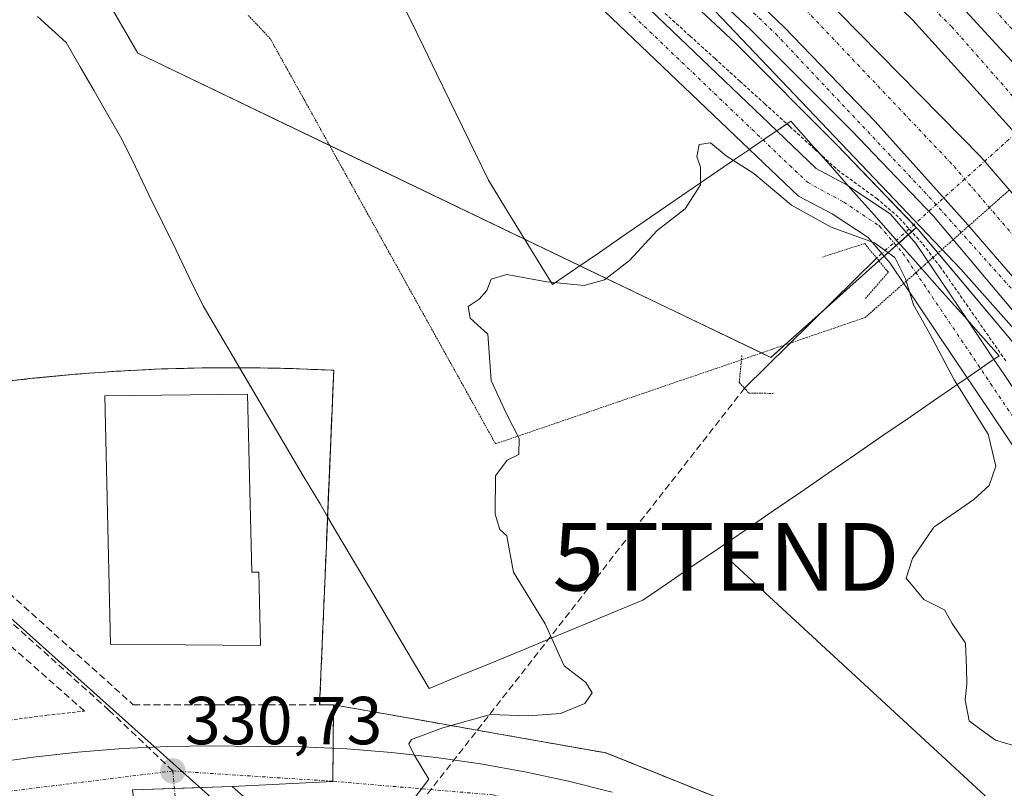
# Model space of a CAD drawing. Units: metres. Extents: x 612002 to 615496, y 4657612 to 4659980.
# Drawn here: x 612678 to 612824, y 4658684 to 4658797 of the extents above; entities that cross this region are included whole.
import ezdxf
from ezdxf.enums import TextEntityAlignment as Align

# ---------------------------------------------------------------- set-up
doc = ezdxf.new("R2010")
doc.units = ezdxf.units.M
doc.header["$MEASUREMENT"] = 0
for name, pattern in [('TRAZO_Y_PUNTO', [1, 0.5, -0.25, 0, -0.25]), ('TRAZOS', [0.75, 0.5, -0.25]), ('TRAZOS2', [0.375, 0.25, -0.125]), ('TRAZOSX2', [1.5, 1, -0.5])]:
    doc.linetypes.add(name, pattern=pattern)
doc.layers.get('0').update_dxf_attribs({"lineweight": 5})
for name, color, linetype, lineweight in [('Alambrada', 19, 'TRAZOS', 0), ('Arcén (en calzada doble)', 9, 'Continuous', 13), ('Camino', 19, 'Continuous', 0), ('Camino Cxs', 19, 'Continuous', 0), ('Camino eje', 39, 'TRAZO_Y_PUNTO', 13), ('Carretera de calzada doble', 1, 'Continuous', 13), ('Carretera de calzada doble Cxs', 1, 'Continuous', 13), ('Carretera de calzada doble eje', 1, 'TRAZO_Y_PUNTO', 0), ('Carretera de calzada única', 19, 'Continuous', 13), ('Carretera de calzada única Cxs', 19, 'Continuous', 13), ('Carretera de calzada única eje', 19, 'TRAZO_Y_PUNTO', 0), ('Carátula', 7, 'Continuous', 5), ('Corriente artificial lineal', 5, 'TRAZOSX2', 13), ('Corriente natural lineal', 142, 'Continuous', 13), ('Corriente natural lineal oculto', 19, 'TRAZO_Y_PUNTO', 13), ('Curva de nivel normal', 36, 'Continuous', 0), ('Edificación industrial', 135, 'Continuous', 13), ('Edificación industrial Cxs', 135, 'Continuous', 13), ('Elemento construido', 1, 'Continuous', 0), ('Matorral', 135, 'Continuous', 0), ('Matorral CxS', 135, 'Continuous', 0), ('Muro lineal', 1, 'TRAZOSX2', 13), ('Núcleo urbano', 19, 'Continuous', 0), ('Núcleo urbano CxS', 19, 'Continuous', 0), ('Obra de contención lineal', 1, 'TRAZOSX2', 13), ('Pastizal CxS', 92, 'Continuous', 0), ('Puente lineal', 2, 'TRAZOS2', 0), ('Punto de cota en terreno', 7, 'Continuous', 0), ('Recinto industrial', 135, 'TRAZOSX2', 0), ('Recinto industrial CxS', 135, 'Continuous', 0), ('Rótulo de punto de cota en terreno', 19, 'Continuous', 0), ('Senda', 19, 'TRAZOSX2', 0), ('Tendido', 6, 'Continuous', 0), ('Torre de tendido puntual', 7, 'Continuous', 0), ('Vía pecuaria', 92, 'Continuous', 13), ('Vía pecuaria CxS', 92, 'Continuous', 13), ('Vía pecuaria eje', 92, 'TRAZOS2', 0), ('Vía urbana Cxs', 5, 'Continuous', 0), ('Vía urbana eje', 5, 'TRAZO_Y_PUNTO', 0)]:
    doc.layers.add(name, color=color, linetype=linetype, lineweight=lineweight)
doc.styles.add('Arial', font='txt', dxfattribs={"height": 0.2})

# ---------------------------------------------------------------- blocks, each defined once
blk = doc.blocks.new('*U157')
at = {"layer": 'Matorral CxS', "color": 135, "linetype": 'Continuous', "lineweight": 0}
for points in [[(612803.24, 4658673.76, 328.32), (612764.96, 4658689.14, 329.45), (612750.07, 4658691.78, 329.79), (612736.32, 4658694.21, 330.09), (612724.72, 4658696.26, 330.41), (612722.7, 4658696.27, 330.46), (612723.69, 4658719.83, 330.96), (612724.78, 4658745.67, 330.87), (612718.42, 4658745.93, 330.95), (612712.06, 4658746.05, 330.9), (612705.7, 4658746.03, 330.96), (612699.34, 4658745.86, 330.97), (612692.98, 4658745.54, 330.98), (612686.64, 4658745.09, 330.98), (612680.3, 4658744.48, 331.05), (612673.98, 4658743.74, 331.07)], [(612421.52, 4658746.51, 317.13), (612434.85, 4658745.1, 317.4), (612451.2, 4658745.3, 318.5), (612467.55, 4658747.12, 319.2), (612478.09, 4658750.34, 320.03), (612486.27, 4658754.58, 321.04), (612495.31, 4658760.42, 322.3), (612523.92, 4658778.97, 324.61), (612538.12, 4658791.47, 325.94), (612550.59, 4658802.96, 327.2), (612562.43, 4658815.86, 328.18), (612572.75, 4658831.78, 329.19), (612586.59, 4658847.69, 330.26), (612591.24, 4658853.03, 330.59), (612628.48, 4658849.25, 334.61), (612658.04, 4658836.25, 333.62), (612682.87, 4658814.96, 332.09), (612695.88, 4658792.5, 331.6), (612695.88, 4658792.5, 331.6), (612789.29, 4658747.57, 326.59), (612810.76, 4658766.74, 331.63), (612811.05, 4658766.44, 331.61), (612825.76, 4658748.94, 331.61)]]:
    blk.add_polyline3d(points, dxfattribs=at)
blk = doc.blocks.new('*U182')
at = {"layer": 'Curva de nivel normal', "color": 36, "linetype": 'Continuous', "lineweight": 0}
blk.add_polyline3d([(612736.06, 4658681.65, 330), (612738.81, 4658685.27, 330), (612736.68, 4658688.78, 330), (612735.86, 4658690.49, 330), (612736.26, 4658691.14, 330), (612740.88, 4658692.83, 330), (612747.92, 4658694.84, 330), (612753.46, 4658694.63, 330), (612758.26, 4658694.96, 330), (612761.86, 4658696.46, 330), (612762.92, 4658698.02, 330), (612762, 4658699.57, 330), (612758.79, 4658702.03, 330), (612755.99, 4658708.22, 330), (612751.3, 4658715.87, 330), (612750.63, 4658719.53, 330), (612750.33, 4658721.23, 330), (612749.27, 4658722.15, 330), (612748.59, 4658724.41, 330), (612748.67, 4658730.1, 330), (612750.39, 4658732.4, 330), (612752.09, 4658733.25, 330), (612752.14, 4658735.58, 330), (612750.24, 4658739.31, 330), (612748.01, 4658744.16, 330), (612747.53, 4658751.02, 330), (612744.92, 4658753.37, 330), (612744.61, 4658755.08, 330), (612746.24, 4658756.18, 330), (612747.39, 4658757.44, 330), (612748.03, 4658759.14, 330), (612750.3, 4658759.83, 330), (612756.24, 4658758.72, 330), (612761.74, 4658758.18, 330), (612764.74, 4658759.02, 330), (612768.41, 4658761.88, 330), (612772.52, 4658766.3, 330), (612776.66, 4658769.54, 330), (612778.91, 4658773.06, 330), (612778.92, 4658775.66, 330), (612778.36, 4658777.24, 330), (612778.7, 4658779.01, 330), (612780.4, 4658779.27, 330), (612782.71, 4658777.34, 330), (612786.8, 4658774.74, 330), (612792.32, 4658770.07, 330), (612798.2, 4658766.82, 330), (612804.59, 4658764.49, 330), (612807.58, 4658762.32, 330), (612809.17, 4658759.18, 330), (612810.32, 4658755.35, 330), (612812.73, 4658751.04, 330), (612816.34, 4658744.25, 330), (612821.37, 4658736.23, 330), (612822.47, 4658731.5, 330), (612821.52, 4658728.67, 330), (612819.25, 4658726.56, 330), (612813.34, 4658722.48, 330), (612810.18, 4658717.86, 330), (612809.24, 4658714.98, 330), (612811.85, 4658711.83, 330), (612814.91, 4658710.26, 330), (612816.04, 4658708.28, 330), (612818.02, 4658705.34, 330), (612818.16, 4658701.7, 330), (612818.22, 4658699.32, 330), (612817.95, 4658696.99, 330), (612818.56, 4658693.9, 330), (612820.31, 4658692.55, 330), (612822.43, 4658691.04, 330), (612826.45, 4658689.83, 330)], dxfattribs=at)
blk = doc.blocks.new('5PATER')
at = {"layer": 'Carátula', "linetype": 'Continuous', "lineweight": 5}
h = blk.add_hatch(color=250, dxfattribs=at)
edge = h.paths.add_edge_path()
edge.add_ellipse((0, 0.01), major_axis=(-1.33, -1.34), ratio=0.999422, start_angle=0, end_angle=360)
blk = doc.blocks.new('5TTEND')
blk.add_text('5TTEND', height=10).set_placement((0, 0), align=Align.MIDDLE_CENTER)

msp = doc.modelspace()

# ---------------------------------------------------------------- linework, layer by layer
at = {"layer": 'Alambrada', "color": 19, "linetype": 'TRAZOS', "lineweight": 0}
for points in [[(612823.96, 4658747.05, 331.29), (612814.32, 4658760.91, 332.18), (612811.62, 4658764.43, 331.76), (612808.1, 4658768.31, 332.19), (612804.99, 4658771.01, 332.13), (612799.47, 4658774.98, 332.04), (612795.78, 4658778.32, 332.06), (612792.1, 4658781.67, 332.28), (612788.42, 4658785.01, 331.82), (612784.73, 4658788.35, 331.94), (612781.05, 4658791.7, 332.26), (612777.37, 4658795.04, 331.98), (612773.69, 4658798.39, 332.45)], [(612633.43, 4658683.09, 329.19), (612638.73, 4658684.92, 329.22), (612644.08, 4658686.61, 329.5), (612649.46, 4658688.17, 330.17), (612654.88, 4658689.6, 330.31), (612660.34, 4658690.9, 329.83), (612665.82, 4658692.05, 330.06), (612671.34, 4658693.08, 330.28), (612676.87, 4658693.96, 330.33), (612682.43, 4658694.71, 330.83), (612688, 4658695.33, 331.23)]]:
    msp.add_polyline3d(points, dxfattribs=at)
at = {"layer": 'Arcén (en calzada doble)', "color": 9, "linetype": 'Continuous', "lineweight": 13}
msp.add_polyline3d([(612927.56, 4658540.69, 323.57), (612924.34, 4658556.11, 324.35), (612923.25, 4658560.22, 324.63), (612918.15, 4658576.47, 325.44), (612913.56, 4658588.39, 326.05), (612899.9, 4658619.06, 328.07), (612889.7, 4658640.5, 329.44), (612868.26, 4658686.07, 331.04), (612849.27, 4658718.41, 331.61), (612835.37, 4658740.28, 331.93), (612817.33, 4658760.6, 331.85), (612781.03, 4658798.78, 332.78), (612761.8, 4658816.62, 332.94), (612723.94, 4658846.42, 333.5), (612690.08, 4658871.86, 334.05), (612621.17, 4658920.77, 334.46), (612590.81, 4658942.84, 334.44), (612508.81, 4659009.7, 332.34)], dxfattribs=at)
at = {"layer": 'Camino', "color": 19, "linetype": 'Continuous', "lineweight": 0}
for points in [[(612693.26, 4658852.43, 334.41), (612700.2, 4658847.69, 334.25), (612742.95, 4658822.02, 332.12), (612754.22, 4658814.44, 331.8), (612765.85, 4658804.33, 331.52), (612790.15, 4658781.06, 330.99)], [(612786.14, 4658778.3, 330.27), (612762.64, 4658800.8, 331.11), (612751.32, 4658810.65, 331.43), (612740.39, 4658817.99, 332.03), (612700.57, 4658841.91, 334.33)], [(612790.15, 4658781.06, 330.99), (612795.98, 4658775.48, 330.94), (612800.66, 4658772.95, 331.2), (612800.72, 4658772.9, 331.21)], [(612818.27, 4658744.57, 330.16), (612806.89, 4658761.49, 329.2), (612803.63, 4658765.27, 329.74), (612798.33, 4658768.77, 330.28), (612793.38, 4658771.37, 330.08), (612786.14, 4658778.3, 330.27)], [(612800.72, 4658772.9, 331.21), (612806.95, 4658768.72, 331.26), (612810.68, 4658764.39, 330.93), (612818.24, 4658753.15, 330.87)], [(612818.24, 4658753.15, 330.87), (612822.2, 4658747.27, 330.7)], [(612822.2, 4658747.27, 330.7), (612823.7, 4658745.04, 330.72), (612848.41, 4658708.2, 330.88), (612859.76, 4658689.08, 330.66), (612873.4, 4658663.09, 329.98), (612879.93, 4658648.69, 329.28), (612883.74, 4658632.46, 328.18), (612882.77, 4658626.07, 327.58)], [(612873.35, 4658615.76, 326.07), (612878.15, 4658627.36, 327.29), (612878.89, 4658632.27, 327.76), (612875.4, 4658647.14, 328.9), (612869.12, 4658661, 329.53), (612855.6, 4658686.75, 330.36), (612844.37, 4658705.65, 330.65), (612819.74, 4658742.38, 330.17), (612818.27, 4658744.57, 330.16)]]:
    msp.add_polyline3d(points, dxfattribs=at)
at = {"layer": 'Camino Cxs', "color": 19, "linetype": 'Continuous', "lineweight": 0}
for points in [[(612765.85, 4658804.33, 331.52), (612790.15, 4658781.06, 330.99), (612795.98, 4658775.48, 330.94), (612800.66, 4658772.95, 331.2), (612800.72, 4658772.9, 331.21), (612806.95, 4658768.72, 331.26), (612810.68, 4658764.39, 330.93), (612818.24, 4658753.15, 330.87), (612822.2, 4658747.27, 330.7), (612823.7, 4658745.04, 330.72), (612848.41, 4658708.2, 330.88)], [(612844.37, 4658705.65, 330.65), (612819.74, 4658742.38, 330.17), (612818.27, 4658744.57, 330.16), (612806.89, 4658761.49, 329.2), (612803.63, 4658765.27, 329.74), (612798.33, 4658768.77, 330.28), (612793.38, 4658771.37, 330.08), (612786.14, 4658778.3, 330.27), (612762.64, 4658800.8, 331.11)]]:
    msp.add_polyline3d(points, dxfattribs=at)
at = {"layer": 'Camino eje', "color": 39, "linetype": 'TRAZO_Y_PUNTO', "lineweight": 13}
msp.add_polyline3d([(612634.03, 4658897.39, 334.13), (612640.95, 4658894.94, 334.14), (612647.67, 4658891.18, 333.97), (612673.93, 4658864.16, 334.86), (612681.27, 4658857.73, 334.89), (612698.92, 4658845.69, 334.36), (612741.67, 4658820.01, 332.07), (612752.77, 4658812.55, 331.6), (612764.25, 4658802.57, 331.29), (612794.68, 4658773.43, 330.48), (612800.05, 4658770.51, 330.73), (612805.29, 4658767, 330.56), (612808.79, 4658762.94, 330.2), (612821.72, 4658743.71, 330.43), (612846.39, 4658706.93, 330.77), (612857.68, 4658687.92, 330.53), (612871.26, 4658662.05, 329.69), (612877.67, 4658647.92, 329.14), (612881.32, 4658632.37, 327.98), (612880.46, 4658626.72, 327.39), (612875.22, 4658613.63, 325.97)], dxfattribs=at)
at = {"layer": 'Carretera de calzada doble', "color": 1, "linetype": 'Continuous', "lineweight": 13}
for points in [[(612851.58, 4658726.97, 332.06), (612847.37, 4658732.58, 332.14), (612833.17, 4658750.02, 332.41), (612818.04, 4658767.54, 332.63), (612804.68, 4658782.41, 332.85), (612791.24, 4658796.34, 332.99), (612766.01, 4658820.41, 333.32), (612756.75, 4658828.82, 333.47), (612750.94, 4658833.54, 333.53), (612730.61, 4658848.8, 333.82), (612685.32, 4658882.65, 334.36), (612632.97, 4658920.36, 334.66), (612558.18, 4658977.15, 333.77), (612540.63, 4658991.22, 333.3), (612472.69, 4659046.97, 331.5), (612412.52, 4659096.83, 331.22), (612388.31, 4659117.33, 331.63), (612380.95, 4659124.1, 331.74), (612369.06, 4659135.82, 331.88), (612355.01, 4659150.06, 332.05), (612346.61, 4659159.19, 332.15), (612333.57, 4659174.36, 332.31), (612331.62, 4659176.72, 332.35)], [(612481.17, 4659049.04, 331.68), (612549.52, 4658993.45, 333.38), (612602.04, 4658952.23, 334.43), (612732.95, 4658856.8, 333.95), (612784.4, 4658813.74, 333.4), (612820.3, 4658777.21, 332.83), (612835.07, 4658760.01, 332.64), (612852.55, 4658738.4, 332.34), (612882, 4658695.42, 331.66), (612895.48, 4658672.88, 331.27), (612906.8, 4658650.88, 330.94), (612920.13, 4658623.81, 330.33), (612935.77, 4658586.28, 329.65), (612953.26, 4658534.79, 328.48), (612957.31, 4658518.3, 328.13)], [(612553.49, 4659008.74, 333.39), (612582.45, 4658984.68, 334.07), (612595.94, 4658973.92, 334.27), (612615.83, 4658958.78, 334.5), (612643.61, 4658938.55, 334.7), (612728.06, 4658877.76, 334.33), (612747.81, 4658862.44, 334.14), (612772.43, 4658842.29, 333.98), (612789.05, 4658827.74, 333.89), (612801.79, 4658815.74, 333.75), (612813.54, 4658803.67, 333.63), (612843.9, 4658770.58, 333.14), (612853.33, 4658759.36, 333), (612862.43, 4658747.44, 332.81), (612874.05, 4658731.03, 332.55)], [(612963.78, 4658518.46, 328.22), (612959.33, 4658536.56, 328.58), (612941.69, 4658588.51, 329.68), (612925.88, 4658626.42, 330.45), (612912.47, 4658653.67, 330.81), (612888.42, 4658697, 331.64), (612878.36, 4658712.97, 331.94), (612869.62, 4658725.16, 332.13), (612833.92, 4658771.22, 332.85), (612810.21, 4658797.42, 333.26), (612788.39, 4658818.56, 333.49), (612736.8, 4658861.73, 334), (612605.82, 4658957.21, 334.51), (612553.42, 4658998.34, 333.43)]]:
    msp.add_polyline3d(points, dxfattribs=at)
at = {"layer": 'Carretera de calzada doble Cxs', "color": 1, "linetype": 'Continuous', "lineweight": 13}
for points in [[(612481.17, 4659049.04, 331.68), (612549.52, 4658993.45, 333.38), (612602.04, 4658952.23, 334.43), (612732.95, 4658856.8, 333.95), (612784.4, 4658813.74, 333.4), (612820.3, 4658777.21, 332.83), (612835.07, 4658760.01, 332.64), (612852.55, 4658738.4, 332.34), (612882, 4658695.42, 331.66), (612895.48, 4658672.88, 331.27)], [(612886.3, 4658673.79, 331.17), (612876.68, 4658690.06, 331.48), (612867.3, 4658704.82, 331.73), (612857.38, 4658719.24, 331.96), (612851.58, 4658726.97, 332.06), (612847.37, 4658732.58, 332.14), (612833.17, 4658750.02, 332.41), (612818.04, 4658767.54, 332.63), (612804.68, 4658782.41, 332.85), (612791.24, 4658796.34, 332.99), (612766.01, 4658820.41, 333.32), (612756.75, 4658828.82, 333.47), (612750.94, 4658833.54, 333.53), (612730.61, 4658848.8, 333.82), (612685.32, 4658882.65, 334.36), (612632.97, 4658920.36, 334.66), (612558.18, 4658977.15, 333.77), (612540.63, 4658991.22, 333.3), (612472.69, 4659046.97, 331.5)], [(612553.49, 4659008.74, 333.39), (612582.45, 4658984.68, 334.07), (612595.94, 4658973.92, 334.27), (612615.83, 4658958.78, 334.5), (612643.61, 4658938.55, 334.7), (612728.06, 4658877.76, 334.33), (612747.81, 4658862.44, 334.14), (612772.43, 4658842.29, 333.98), (612789.05, 4658827.74, 333.89), (612801.79, 4658815.74, 333.75), (612813.54, 4658803.67, 333.63), (612843.9, 4658770.58, 333.14), (612853.33, 4658759.36, 333), (612862.43, 4658747.44, 332.81), (612874.05, 4658731.03, 332.55), (612895.49, 4658698.62, 332.03), (612903.43, 4658685.91, 331.8), (612912.15, 4658670.67, 331.53)], [(612912.47, 4658653.67, 330.81), (612888.42, 4658697, 331.64), (612878.36, 4658712.97, 331.94), (612869.62, 4658725.16, 332.13), (612833.92, 4658771.22, 332.85), (612810.21, 4658797.42, 333.26), (612788.39, 4658818.56, 333.49), (612736.8, 4658861.73, 334), (612605.82, 4658957.21, 334.51), (612553.42, 4658998.34, 333.43)]]:
    msp.add_polyline3d(points, dxfattribs=at)
at = {"layer": 'Carretera de calzada doble eje', "color": 1, "linetype": 'TRAZO_Y_PUNTO', "lineweight": 0}
for points in [[(612207.54, 4659432.2, 334.27), (612213.34, 4659407.55, 334.85), (612228.19, 4659362.43, 334.31), (612264.37, 4659277.59, 333.48), (612285.56, 4659245.88, 332.97), (612332.41, 4659180.22, 332.2), (612383.98, 4659126.3, 331.53), (612436.82, 4659080.35, 331.19), (612480.29, 4659045.37, 331.7), (612588.32, 4658958.19, 334.38), (612710.45, 4658868.62, 334.14), (612736.53, 4658848.87, 333.83), (612783.91, 4658810.04, 333.3), (612816.33, 4658775.79, 332.86), (612843.13, 4658744.44, 332.42), (612855.23, 4658728.92, 332.21), (612879.68, 4658692.32, 331.6), (612911.88, 4658632.88, 330.53), (612930.35, 4658590.84, 329.69), (612943.21, 4658554.59, 328.89), (612953.23, 4658518.2, 327.99)], [(612967.53, 4658518.55, 328.28), (612962.79, 4658538.79, 328.8), (612939.89, 4658603.31, 330.14), (612920.12, 4658645.21, 330.87), (612911.99, 4658662.92, 331.26), (612893.05, 4658695.84, 331.85), (612866.98, 4658735.5, 332.49), (612842.38, 4658766.26, 332.94), (612816.01, 4658796.41, 333.4), (612791.92, 4658820.02, 333.72), (612767.99, 4658841.8, 333.93), (612737.92, 4658866.51, 334.18), (612706.68, 4658888.96, 334.46), (612650.11, 4658929.75, 334.78), (612606.91, 4658961.67, 334.51), (612566.07, 4658994.16, 333.82), (612528.02, 4659024.59, 332.67)]]:
    msp.add_polyline3d(points, dxfattribs=at)
at = {"layer": 'Carretera de calzada única', "color": 19, "linetype": 'Continuous', "lineweight": 13}
for points in [[(612851.58, 4658726.97, 332.06), (612847.37, 4658732.58, 332.14), (612833.17, 4658750.02, 332.41), (612818.04, 4658767.54, 332.63), (612804.68, 4658782.41, 332.85), (612791.24, 4658796.34, 332.99), (612766.01, 4658820.41, 333.32), (612756.75, 4658828.82, 333.47), (612750.94, 4658833.54, 333.53), (612730.61, 4658848.8, 333.82), (612685.32, 4658882.65, 334.36), (612632.97, 4658920.36, 334.66), (612558.18, 4658977.15, 333.77), (612540.63, 4658991.22, 333.3), (612472.69, 4659046.97, 331.5), (612412.52, 4659096.83, 331.22), (612388.31, 4659117.33, 331.63), (612380.95, 4659124.1, 331.74), (612369.06, 4659135.82, 331.88), (612355.01, 4659150.06, 332.05), (612346.61, 4659159.19, 332.15), (612333.57, 4659174.36, 332.31), (612331.62, 4659176.72, 332.35)], [(612888.46, 4658649.34, 330.08), (612869.85, 4658686.46, 331.14), (612852.54, 4658716.44, 331.68), (612839.36, 4658737.25, 332.05), (612828.06, 4658750.86, 332.13), (612813.28, 4658768.44, 332.43), (612801.17, 4658781.08, 332.68), (612786.16, 4658796.16, 332.84), (612765.71, 4658815.25, 333.08), (612754.24, 4658825.27, 333.23), (612742.54, 4658835.03, 333.44), (612728.77, 4658845.99, 333.63), (612716.82, 4658855.07, 333.81), (612676.81, 4658884.03, 334.37), (612637.96, 4658912.09, 334.57), (612609.54, 4658932.55, 334.55), (612591.53, 4658946.04, 334.3), (612504.61, 4659016.26, 332.16)], [(612553.49, 4659008.74, 333.39), (612582.45, 4658984.68, 334.07), (612595.94, 4658973.92, 334.27), (612615.83, 4658958.78, 334.5), (612643.61, 4658938.55, 334.7), (612728.06, 4658877.76, 334.33), (612747.81, 4658862.44, 334.14), (612772.43, 4658842.29, 333.98), (612789.05, 4658827.74, 333.89), (612801.79, 4658815.74, 333.75), (612813.54, 4658803.67, 333.63), (612843.9, 4658770.58, 333.14), (612853.33, 4658759.36, 333), (612862.43, 4658747.44, 332.81), (612874.05, 4658731.03, 332.55)]]:
    msp.add_polyline3d(points, dxfattribs=at)
at = {"layer": 'Carretera de calzada única Cxs', "color": 19, "linetype": 'Continuous', "lineweight": 13}
for points in [[(612472.69, 4659046.97, 331.5), (612540.63, 4658991.22, 333.3), (612558.18, 4658977.15, 333.77), (612632.97, 4658920.36, 334.66), (612685.32, 4658882.65, 334.36), (612730.61, 4658848.8, 333.82), (612750.94, 4658833.54, 333.53), (612756.75, 4658828.82, 333.47), (612766.01, 4658820.41, 333.32), (612791.24, 4658796.34, 332.99), (612804.68, 4658782.41, 332.85), (612818.04, 4658767.54, 332.63), (612833.17, 4658750.02, 332.41), (612847.37, 4658732.58, 332.14), (612851.58, 4658726.97, 332.06), (612851.58, 4658726.97, 332.06), (612855.99, 4658718.53, 331.9), (612873.4, 4658688.38, 331.33), (612892.08, 4658651.11, 330.3)], [(612888.46, 4658649.34, 330.08), (612869.85, 4658686.46, 331.14), (612852.54, 4658716.44, 331.68), (612839.36, 4658737.25, 332.05), (612828.06, 4658750.86, 332.13), (612813.28, 4658768.44, 332.43), (612801.17, 4658781.08, 332.68), (612786.16, 4658796.16, 332.84), (612765.71, 4658815.25, 333.08), (612754.24, 4658825.27, 333.23), (612742.54, 4658835.03, 333.44), (612728.77, 4658845.99, 333.63), (612716.82, 4658855.07, 333.81), (612676.81, 4658884.03, 334.37), (612637.96, 4658912.09, 334.57), (612609.54, 4658932.55, 334.55), (612591.53, 4658946.04, 334.3), (612504.61, 4659016.26, 332.16)], [(612917.67, 4658668.4, 331.36), (612905.15, 4658688.3, 331.91), (612874.05, 4658731.03, 332.55), (612862.43, 4658747.44, 332.81), (612853.33, 4658759.36, 333), (612843.9, 4658770.58, 333.14), (612813.54, 4658803.67, 333.63), (612801.79, 4658815.74, 333.75), (612789.05, 4658827.74, 333.89), (612772.43, 4658842.29, 333.98), (612747.81, 4658862.44, 334.14), (612728.06, 4658877.76, 334.33), (612643.61, 4658938.55, 334.7), (612615.83, 4658958.78, 334.5), (612595.94, 4658973.92, 334.27), (612582.45, 4658984.68, 334.07), (612553.49, 4659008.74, 333.39)]]:
    msp.add_polyline3d(points, dxfattribs=at)
at = {"layer": 'Carretera de calzada única eje', "color": 19, "linetype": 'TRAZO_Y_PUNTO', "lineweight": 0}
for points in [[(613038.55, 4658515.5, 322.02), (613024.03, 4658528.38, 322.1), (613007, 4658544.25, 322.63), (612996.48, 4658554.94, 323.2), (612983.4, 4658573.62, 324.47), (612959.67, 4658608.63, 327.31), (612942.12, 4658635.28, 329.25), (612903.08, 4658694.38, 331.95), (612886.49, 4658719.28, 332.46), (612859.1, 4658756.53, 333.05), (612842.51, 4658776.48, 333.31), (612822.25, 4658798.98, 333.62), (612795.05, 4658824.91, 333.89), (612777.98, 4658840.71, 333.97), (612751.5, 4658862.57, 334.16), (612714.73, 4658890.42, 334.38), (612625.15, 4658954, 334.52), (612540.66, 4659021.26, 332.95), (612459.54, 4659087.88, 331.07), (612404.56, 4659134.08, 330.77), (612374.89, 4659163.12, 331.03), (612352.54, 4659188.02, 331.32)], [(612529.75, 4658998.04, 332.95), (612557.34, 4658976.49, 333.74), (612576.77, 4658960.92, 334.16), (612600.7, 4658942.41, 334.54), (612632.37, 4658918.85, 334.63), (612663.64, 4658896.51, 334.57), (612688.68, 4658878, 334.28), (612723.88, 4658851.74, 333.81), (612743.5, 4658836.9, 333.53), (612761.2, 4658822.69, 333.33), (612790.02, 4658795.36, 332.93), (612812.67, 4658771.26, 332.57), (612830.69, 4658751.16, 332.36), (612843.13, 4658734.56, 332.1), (612853.62, 4658718.22, 331.83), (612871.01, 4658687.74, 331.24), (612907.33, 4658614.45, 327.69), (612921.05, 4658581.25, 325.67), (612925.83, 4658564.97, 324.78), (612928.83, 4658551.69, 324), (612930.59, 4658540.2, 323.59), (612927.87, 4658530.79, 323.35), (612922.11, 4658523.05, 323.35)]]:
    msp.add_polyline3d(points, dxfattribs=at)
at = {"layer": 'Corriente artificial lineal', "color": 5, "linetype": 'TRAZOSX2', "lineweight": 13}
msp.add_polyline3d([(612785.41, 4658743.01, 327.1), (612406.64, 4658258.1, 311.18)], dxfattribs=at)
at = {"layer": 'Corriente natural lineal', "color": 142, "linetype": 'Continuous', "lineweight": 13}
msp.add_polyline3d([(612804.9, 4658762.24, 329.01), (612804.87, 4658762.21, 328.99), (612785.41, 4658743.01, 327.1)], dxfattribs=at)
at = {"layer": 'Corriente natural lineal oculto', "color": 19, "linetype": 'TRAZO_Y_PUNTO', "lineweight": 13}
msp.add_polyline3d([(612836.74, 4658790.82, 331.22), (612804.9, 4658762.24, 329.01)], dxfattribs=at)
at = {"layer": 'Edificación industrial', "color": 135, "linetype": 'Continuous', "lineweight": 13}
msp.add_polyline3d([(612712.06, 4658742.13, 338.44), (612712.69, 4658715.84, 338.6), (612713.74, 4658715.86, 337.84), (612713.95, 4658705.02, 334.33), (612691.85, 4658705.22, 335.84), (612691.01, 4658741.91, 337.11), (612712.06, 4658742.13, 338.44)], dxfattribs=at)
at = {"layer": 'Edificación industrial Cxs', "color": 135, "linetype": 'Continuous', "lineweight": 13}
msp.add_polyline3d([(612712.06, 4658742.13, 338.44), (612712.69, 4658715.84, 338.6), (612713.74, 4658715.86, 337.84), (612713.95, 4658705.02, 334.33), (612691.85, 4658705.22, 335.84), (612691.01, 4658741.91, 337.11), (612712.06, 4658742.13, 338.44)], close=True, dxfattribs=at)
at = {"layer": 'Elemento construido', "color": 1, "linetype": 'Continuous', "lineweight": 0}
msp.add_polyline3d([(612765.87, 4658683.33, 329.37), (612759.44, 4658684.95, 329.51), (612752.97, 4658686.35, 329.66), (612746.45, 4658687.53, 329.86), (612739.89, 4658688.49, 329.97), (612733.31, 4658689.23, 330.12), (612726.71, 4658689.74, 330.3), (612720.09, 4658690.04, 330.47), (612713.46, 4658690.1, 330.61), (612706.85, 4658690.21, 330.72), (612700.23, 4658690.1, 330.74), (612693.62, 4658689.79, 330.71), (612687.02, 4658689.27, 330.57), (612680.44, 4658688.54, 330.35), (612673.89, 4658687.6, 330.12), (612667.37, 4658686.46, 329.89), (612660.89, 4658685.12, 329.7), (612654.46, 4658683.57, 329.5)], dxfattribs=at)
at = {"layer": 'Matorral', "color": 135, "linetype": 'Continuous', "lineweight": 0}
for points in [[(612682.87, 4658814.97, 332.09), (612695.87, 4658792.5, 331.6), (612724.16, 4658778.89, 330.81), (612752.94, 4658765.05, 330.43), (612761.12, 4658761.12, 330.18), (612787.91, 4658748.23, 326.59), (612789.29, 4658747.57, 326.59), (612791.35, 4658749.41, 326.56), (612797.09, 4658754.54, 326.86), (612805.25, 4658761.82, 328.92), (612806.02, 4658762.5, 329.39), (612807.79, 4658764.09, 330.32), (612808.21, 4658764.46, 330.49), (612809.57, 4658765.68, 331.08), (612810.08, 4658766.13, 331.31), (612810.76, 4658766.74, 331.63)], [(612924.18, 4658536.54, 323.62), (612924.37, 4658536.95, 323.62), (612924.48, 4658537.55, 323.64), (612924.43, 4658538.51, 323.67), (612924.43, 4658538.65, 323.67), (612924.44, 4658538.85, 323.68), (612924.77, 4658544.06, 323.74), (612922.53, 4658558.77, 324.63), (612917.81, 4658574.38, 325.39), (612902.58, 4658613.02, 327.6), (612885.77, 4658648.02, 329.84), (612867.21, 4658685.04, 330.93), (612849.97, 4658714.89, 331.37), (612836.93, 4658735.48, 331.77), (612825.76, 4658748.94, 331.61), (612813.96, 4658762.98, 331.5), (612811.05, 4658766.44, 331.61), (612810.76, 4658766.74, 331.63)], [(612673.98, 4658743.74, 331.07), (612680.3, 4658744.48, 331.05), (612686.64, 4658745.09, 330.98), (612692.98, 4658745.54, 330.98), (612699.34, 4658745.86, 330.97), (612705.7, 4658746.03, 330.96), (612710.89, 4658746.05, 330.9), (612712.06, 4658746.05, 330.9), (612718.42, 4658745.93, 330.95), (612724.78, 4658745.67, 330.87), (612723.87, 4658724.04, 330.97), (612723.69, 4658719.83, 330.96), (612722.7, 4658696.27, 330.46), (612724.72, 4658696.26, 330.41)], [(612724.72, 4658696.26, 330.41), (612736.32, 4658694.21, 330.09), (612745.96, 4658692.5, 329.88), (612750.07, 4658691.78, 329.79), (612764.95, 4658689.14, 329.45), (612803.24, 4658673.76, 328.32)]]:
    msp.add_polyline3d(points, dxfattribs=at)
at = {"layer": 'Muro lineal', "color": 1, "linetype": 'TRAZOSX2', "lineweight": 13}
msp.add_polyline3d([(612695.19, 4658696.26, 333.11), (612707.69, 4658696.26, 333.03), (612722.7, 4658696.27, 331.44), (612724.78, 4658745.67, 331.4), (612718.42, 4658745.93, 331.81), (612712.06, 4658746.05, 333.49), (612705.7, 4658746.03, 333.13), (612699.34, 4658745.86, 333.27), (612692.98, 4658745.54, 331.73), (612686.64, 4658745.09, 331.46), (612680.3, 4658744.48, 332.74), (612673.98, 4658743.74, 331.78), (612667.68, 4658742.85, 332.74), (612661.4, 4658741.83, 332.41), (612655.15, 4658740.65, 332.65), (612648.69, 4658738.99, 334.95), (612651.19, 4658735.86, 334.42), (612695.19, 4658696.26, 333.11)], dxfattribs=at)
at = {"layer": 'Núcleo urbano', "color": 19, "linetype": 'Continuous', "lineweight": 0}
for points in [[(612763.7, 4658813.02, 332.64), (612784.07, 4658794.01, 332.34), (612799.02, 4658778.98, 332.17), (612810.37, 4658767.14, 331.66), (612810.76, 4658766.74, 331.63)], [(612924.18, 4658536.54, 323.62), (612924.37, 4658536.95, 323.62), (612924.48, 4658537.55, 323.64), (612924.43, 4658538.51, 323.67), (612924.43, 4658538.65, 323.67), (612924.44, 4658538.85, 323.68), (612924.77, 4658544.06, 323.74), (612922.53, 4658558.77, 324.63), (612917.81, 4658574.38, 325.39), (612902.58, 4658613.02, 327.6), (612885.77, 4658648.02, 329.84), (612867.21, 4658685.04, 330.93), (612849.97, 4658714.89, 331.37), (612836.93, 4658735.48, 331.77), (612825.76, 4658748.94, 331.61), (612813.96, 4658762.98, 331.5), (612811.05, 4658766.44, 331.61), (612810.76, 4658766.74, 331.63)], [(612673.98, 4658743.74, 331.07), (612680.3, 4658744.48, 331.05), (612686.64, 4658745.09, 330.98), (612692.98, 4658745.54, 330.98), (612699.34, 4658745.86, 330.97), (612705.7, 4658746.03, 330.96), (612710.89, 4658746.05, 330.9), (612712.06, 4658746.05, 330.9), (612718.42, 4658745.93, 330.95), (612724.78, 4658745.67, 330.87), (612723.87, 4658724.04, 330.97), (612723.69, 4658719.83, 330.96), (612722.7, 4658696.27, 330.46), (612724.72, 4658696.26, 330.41)], [(612724.72, 4658696.26, 330.41), (612724.68, 4658689.83, 330.29), (612724.65, 4658684.96, 330.27), (612724.65, 4658684.92, 330.27), (612709.78, 4658684.2, 330.59)], [(612724.72, 4658696.26, 330.41), (612736.32, 4658694.21, 330.09), (612745.96, 4658692.5, 329.88), (612750.07, 4658691.78, 329.79), (612764.95, 4658689.14, 329.45), (612803.24, 4658673.76, 328.32)], [(612695.06, 4658683.68, 330.63), (612701.26, 4658683.9, 330.66), (612709.78, 4658684.2, 330.59)], [(612709.78, 4658684.2, 330.59), (612715.89, 4658678.8, 330.27), (612719.44, 4658675.67, 330.19), (612727.35, 4658668.69, 329.67), (612762.29, 4658637.86, 328.82), (612796.72, 4658607.48, 328.5), (612816.17, 4658590.31, 328), (612816.6, 4658589.93, 328.03), (612889.09, 4658526.07, 324.97), (612896.23, 4658520.37, 323.95), (612900.44, 4658517.01, 323.66), (612901.43, 4658516.22, 323.63), (612903.65, 4658514.45, 323.53), (612907.03, 4658511.75, 323.48), (612918.62, 4658502.5, 323.49), (612930.77, 4658492.74, 322.67), (612934.14, 4658490.04, 322.48), (612936.74, 4658487.95, 322.42), (612942.73, 4658483.14, 322.68)]]:
    msp.add_polyline3d(points, dxfattribs=at)
at = {"layer": 'Núcleo urbano CxS', "color": 19, "linetype": 'Continuous', "lineweight": 0}
for points in [[(612885.77, 4658648.02, 329.84), (612867.21, 4658685.04, 330.93), (612849.97, 4658714.89, 331.37), (612836.93, 4658735.48, 331.77), (612825.76, 4658748.94, 331.61), (612811.05, 4658766.44, 331.61), (612810.76, 4658766.74, 331.63), (612799.02, 4658778.98, 332.17), (612784.07, 4658794, 332.34), (612763.7, 4658813.02, 332.64), (612752.29, 4658822.99, 332.88), (612740.64, 4658832.7, 333.09), (612726.93, 4658843.62, 333.36), (612715.03, 4658852.66, 333.58), (612675.05, 4658881.6, 334.1), (612647.05, 4658901.82, 334.35), (612642.67, 4658901.43, 334.13), (612620.35, 4658901.1, 334.46), (612573.26, 4658942.76, 337.4), (612494.48, 4659005.59, 329.06)], [(612673.98, 4658743.74, 331.07), (612680.3, 4658744.48, 331.05), (612686.64, 4658745.09, 330.98), (612692.98, 4658745.54, 330.98), (612699.34, 4658745.86, 330.97), (612705.7, 4658746.03, 330.96), (612712.06, 4658746.05, 330.9), (612718.42, 4658745.93, 330.95), (612724.78, 4658745.67, 330.87), (612723.69, 4658719.83, 330.96), (612722.7, 4658696.27, 330.46), (612724.72, 4658696.26, 330.41), (612724.72, 4658696.26, 330.41), (612724.65, 4658684.92, 330.27), (612709.78, 4658684.2, 330.59), (612695.06, 4658683.68, 330.63)], [(612816.6, 4658589.93, 328.03), (612709.78, 4658684.2, 330.59), (612724.65, 4658684.92, 330.27), (612724.72, 4658696.26, 330.41), (612736.32, 4658694.21, 330.09), (612750.07, 4658691.78, 329.79), (612764.95, 4658689.14, 329.45), (612803.24, 4658673.76, 328.32)], [(612766.52, 4658012.95, 308.74), (612743.03, 4658246.24, 317.22), (612719.1, 4658484.1, 326.1), (612695.06, 4658683.68, 330.63), (612709.78, 4658684.2, 330.59), (612816.6, 4658589.93, 328.03), (612889.09, 4658526.07, 324.97), (612901.43, 4658516.22, 323.63), (612918.62, 4658502.5, 323.49), (612942.73, 4658483.14, 322.68), (612942.73, 4658483.14, 322.68), (612933, 4658478.82, 322.24), (612933.02, 4658475.82, 322.25), (612933.06, 4658469.38, 322.18), (612936.55, 4658425.24, 321.04), (612941.31, 4658379.95, 319.85), (612948.41, 4658307.98, 318.15), (612954.97, 4658234.32, 316.27), (612959.73, 4658188.18, 315.01), (612965.55, 4658135.16, 313.59), (612971.79, 4658069.96, 311.92)]]:
    msp.add_polyline3d(points, dxfattribs=at)
at = {"layer": 'Obra de contención lineal', "color": 1, "linetype": 'TRAZOSX2', "lineweight": 13}
msp.add_polyline3d([(612688, 4658695.33, 331.23), (612641.18, 4658736.69, 333.08), (612636.22, 4658735.46, 333.05), (612631.3, 4658734.12, 333.44), (612626.4, 4658732.67, 332.27), (612621.54, 4658731.12, 331.28), (612616.72, 4658729.46, 331.42), (612611.93, 4658727.69, 331.53), (612607.18, 4658725.82, 330.91), (612602.48, 4658723.84, 330.15), (612597.82, 4658721.76, 330.02), (612593.21, 4658719.57, 330.43), (612588.65, 4658717.29, 329.39), (612609.5, 4658672.68, 328.42)], dxfattribs=at)
at = {"layer": 'Pastizal CxS', "color": 92, "linetype": 'Continuous', "lineweight": 0}
for points in [[(612682.87, 4658814.97, 332.09), (612695.87, 4658792.5, 331.6), (612724.16, 4658778.89, 330.81), (612752.94, 4658765.05, 330.43), (612761.12, 4658761.12, 330.18), (612787.91, 4658748.23, 326.59), (612789.29, 4658747.57, 326.59), (612791.35, 4658749.41, 326.56), (612797.09, 4658754.54, 326.86), (612805.25, 4658761.82, 328.92), (612806.02, 4658762.5, 329.39), (612807.79, 4658764.09, 330.32), (612808.21, 4658764.46, 330.49), (612809.57, 4658765.68, 331.08), (612810.08, 4658766.13, 331.31), (612810.76, 4658766.74, 331.63)], [(612763.7, 4658813.02, 332.64), (612784.07, 4658794, 332.34), (612799.02, 4658778.98, 332.17), (612810.76, 4658766.74, 331.63), (612810.76, 4658766.74, 331.63), (612789.29, 4658747.57, 326.59), (612695.88, 4658792.5, 331.6), (612682.87, 4658814.96, 332.09)], [(612763.7, 4658813.02, 332.64), (612784.07, 4658794.01, 332.34), (612799.02, 4658778.98, 332.17), (612810.37, 4658767.14, 331.66), (612810.76, 4658766.74, 331.63)]]:
    msp.add_polyline3d(points, dxfattribs=at)
at = {"layer": 'Puente lineal', "color": 2, "linetype": 'TRAZOS2', "lineweight": 0}
for points in [[(612803.26, 4658756.27, 327.54), (612806.63, 4658760.14, 330.62), (612803.14, 4658764.39, 330.54), (612796.89, 4658762.39, 327.77)], [(612785.01, 4658747.83, 327.31), (612784.62, 4658743.85, 328.6), (612785.59, 4658742.81, 328.55), (612786.05, 4658742.31, 328.48), (612789.67, 4658742.25, 327.58)]]:
    msp.add_polyline3d(points, dxfattribs=at)
at = {"layer": 'Recinto industrial', "color": 135, "linetype": 'TRAZOSX2', "lineweight": 0}
for points in [[(612648.69, 4658738.99, 331.82), (612655.15, 4658740.65, 331.16), (612661.4, 4658741.83, 331.1), (612667.68, 4658742.85, 331.15), (612671.8, 4658743.43, 331.08), (612673.98, 4658743.74, 331.07), (612680.3, 4658744.48, 331.05), (612686.64, 4658745.09, 330.98), (612692.98, 4658745.54, 330.98), (612699.34, 4658745.86, 330.97), (612705.7, 4658746.03, 330.96), (612712.06, 4658746.05, 330.9), (612718.42, 4658745.93, 330.95), (612724.78, 4658745.67, 330.87), (612723.69, 4658719.83, 330.96), (612722.7, 4658696.27, 330.46)], [(612722.7, 4658696.27, 330.46), (612724.72, 4658696.26, 330.41), (612736.32, 4658694.21, 330.09), (612745.96, 4658692.5, 329.88)], [(612745.96, 4658692.5, 329.88), (612750.07, 4658691.78, 329.79), (612764.95, 4658689.14, 329.45), (612803.24, 4658673.76, 328.32), (612812.55, 4658670.01, 328.19), (612846.42, 4658647.77, 327.18), (612857.92, 4658640.21, 327.03), (612873.45, 4658622.93, 326.45), (612875.41, 4658620.75, 326.37)]]:
    msp.add_polyline3d(points, dxfattribs=at)
at = {"layer": 'Recinto industrial CxS', "color": 135, "linetype": 'Continuous', "lineweight": 0}
msp.add_polyline3d([(612673.98, 4658743.74, 331.07), (612680.3, 4658744.48, 331.05), (612686.64, 4658745.09, 330.98), (612692.98, 4658745.54, 330.98), (612699.34, 4658745.86, 330.97), (612705.7, 4658746.03, 330.96), (612712.06, 4658746.05, 330.9), (612718.42, 4658745.93, 330.95), (612724.78, 4658745.67, 330.87), (612723.69, 4658719.83, 330.96), (612722.7, 4658696.27, 330.46), (612724.72, 4658696.26, 330.41), (612736.32, 4658694.21, 330.09), (612750.07, 4658691.78, 329.79), (612764.95, 4658689.14, 329.45), (612803.24, 4658673.76, 328.32)], dxfattribs=at)
at = {"layer": 'Senda', "color": 19, "linetype": 'TRAZOSX2', "lineweight": 0}
msp.add_polyline3d([(612701.03, 4658686.48, 330.69), (612691.63, 4658695.42, 330.64), (612664.91, 4658719.5, 330.66), (612645.46, 4658737.36, 331.83), (612636.07, 4658744.64, 333.79), (612623.5, 4658751.38, 334.27), (612613.97, 4658758.66, 334.16), (612593.34, 4658778.11, 333.29), (612571.64, 4658797.02, 328.85), (612564.99, 4658801.33, 328.3)], dxfattribs=at)
at = {"layer": 'Tendido', "color": 6, "linetype": 'Continuous', "lineweight": 0}
for points in [[(612480.08, 4658734.12, 321.98), (612536.71, 4658837.89, 326.23), (612622.43, 4658758.02, 335.41), (612756.16, 4658638.21, 328.86), (612882.39, 4658524.51, 324.98), (613036.38, 4658384.64, 325.95), (613090.59, 4658336.05, 329.03), (613186.01, 4658278.99, 327.25)], [(612782.68, 4658718.12, 329.58), (612887.87, 4658620.97, 327.78), (613061.47, 4658462.86, 327.2), (613124.74, 4658401.03, 330.68), (613213.16, 4658319.43, 320.47), (613253.49, 4658236.4, 313.85), (613295.08, 4658154.17, 308.83)]]:
    msp.add_polyline3d(points, dxfattribs=at)
at = {"layer": 'Vía pecuaria', "color": 92, "linetype": 'Continuous', "lineweight": 13}
for points in [[(612734.16, 4658801.37, 331.62), (612736.09, 4658797.42, 331.22), (612738.01, 4658793.48, 330.88), (612739.94, 4658789.53, 330.76), (612741.86, 4658785.58, 330.68), (612743.79, 4658781.63, 330.62), (612745.71, 4658777.68, 330.53), (612747.64, 4658773.74, 330.59), (612749.99, 4658769.88, 330.51), (612752.34, 4658766.03, 330.45), (612754.7, 4658762.18, 330.26), (612757.05, 4658758.32, 329.79), (612760.52, 4658760.7, 330.13), (612763.98, 4658763.08, 330.24), (612767.45, 4658765.47, 330.16), (612770.91, 4658767.85, 330.07), (612774.38, 4658770.23, 330.06), (612777.84, 4658772.6, 330), (612781.42, 4658775.07, 329.78), (612784.06, 4658776.88, 329.97), (612786.14, 4658778.3, 330.27)], [(612710.89, 4658746.05, 330.9), (612710.43, 4658746.82, 330.91), (612707.97, 4658751, 331.15), (612705.5, 4658755.19, 331.4), (612703.5, 4658759.29, 331.41), (612701.5, 4658763.39, 331.31), (612699.5, 4658767.5, 331.4), (612697.5, 4658771.6, 331.38), (612695.5, 4658775.71, 331.44), (612693.5, 4658779.81, 331.5), (612691.45, 4658783.38, 331.61), (612689.4, 4658786.94, 331.88), (612687.36, 4658790.5, 332.04), (612685.31, 4658794.07, 332.24), (612683.19, 4658796.01, 332.55), (612681.06, 4658797.95, 332.89)], [(612790.15, 4658781.06, 330.99), (612791.64, 4658782.08, 331.38)], [(612791.64, 4658782.08, 331.38), (612792.22, 4658782.48, 331.57), (612795.3, 4658779.02, 331.47), (612796.45, 4658777.72, 331.42)], [(612786.14, 4658778.3, 330.27), (612786.7, 4658778.69, 330.35), (612789.46, 4658780.59, 330.83), (612790.15, 4658781.06, 330.99)], [(612796.45, 4658777.72, 331.42), (612798.37, 4658775.55, 331.35), (612800.72, 4658772.9, 331.21)], [(612800.72, 4658772.9, 331.21), (612801.45, 4658772.08, 331.18), (612804.53, 4658768.61, 330.91), (612807.6, 4658765.15, 330.54), (612810.68, 4658761.68, 330.46), (612813.75, 4658758.21, 330.85), (612816.83, 4658754.74, 330.82), (612818.24, 4658753.15, 330.87)], [(612818.24, 4658753.15, 330.87), (612819.91, 4658751.28, 330.91), (612822.98, 4658747.81, 330.89), (612822.2, 4658747.27, 330.7)], [(612822.2, 4658747.27, 330.7), (612822.01, 4658747.14, 330.66), (612818.27, 4658744.57, 330.16)], [(612723.87, 4658724.03, 330.97), (612722.76, 4658725.92, 330.95), (612720.29, 4658730.1, 330.93), (612717.83, 4658734.28, 330.92), (612715.36, 4658738.46, 330.91), (612712.9, 4658742.64, 330.91), (612710.89, 4658746.05, 330.9)], [(612818.27, 4658744.57, 330.16), (612817.97, 4658744.36, 330.11), (612813.92, 4658741.58, 329.64), (612809.88, 4658738.8, 329.36), (612805.83, 4658736.02, 329.02), (612801.78, 4658733.24, 328.81), (612797.74, 4658730.46, 328.78), (612793.69, 4658727.68, 328.96), (612789.64, 4658724.9, 329.35), (612785.6, 4658722.12, 329.53), (612781.55, 4658719.35, 329.54), (612777.5, 4658716.57, 329.6), (612773.95, 4658714.13, 329.55), (612770.4, 4658711.69, 329.56), (612765.89, 4658709.82, 329.66), (612761.39, 4658707.96, 329.75), (612756.88, 4658706.1, 329.98), (612752.37, 4658704.23, 330.11), (612747.86, 4658702.37, 330.33), (612743.35, 4658700.51, 330.44), (612738.84, 4658698.64, 330.42), (612736.54, 4658702.54, 330.52), (612734.24, 4658706.44, 330.72), (612731.95, 4658710.33, 330.87), (612729.65, 4658714.23, 330.95), (612727.35, 4658718.13, 331), (612725.05, 4658722.02, 330.99), (612723.87, 4658724.03, 330.97)]]:
    msp.add_polyline3d(points, dxfattribs=at)
at = {"layer": 'Vía pecuaria CxS', "color": 92, "linetype": 'Continuous', "lineweight": 13}
msp.add_polyline3d([(612734.16, 4658801.37, 331.62), (612736.09, 4658797.42, 331.22), (612738.01, 4658793.48, 330.88), (612739.94, 4658789.53, 330.76), (612741.86, 4658785.58, 330.68), (612743.79, 4658781.63, 330.62), (612745.71, 4658777.68, 330.53), (612747.64, 4658773.74, 330.59), (612749.99, 4658769.88, 330.51), (612752.34, 4658766.03, 330.45), (612754.7, 4658762.18, 330.26), (612757.05, 4658758.32, 329.79), (612760.52, 4658760.7, 330.13), (612763.98, 4658763.08, 330.24), (612767.45, 4658765.47, 330.16), (612770.91, 4658767.85, 330.07), (612774.38, 4658770.23, 330.06), (612777.84, 4658772.6, 330), (612781.42, 4658775.07, 329.78), (612784.06, 4658776.88, 329.97), (612786.14, 4658778.3, 330.27), (612786.7, 4658778.69, 330.35), (612789.46, 4658780.59, 330.83), (612790.15, 4658781.06, 330.99), (612792.22, 4658782.48, 331.57), (612795.3, 4658779.02, 331.47), (612798.37, 4658775.55, 331.35), (612800.72, 4658772.9, 331.21), (612801.45, 4658772.08, 331.18), (612804.53, 4658768.61, 330.91), (612807.6, 4658765.15, 330.54), (612810.68, 4658761.68, 330.46), (612813.75, 4658758.21, 330.85), (612816.83, 4658754.74, 330.82), (612818.24, 4658753.15, 330.87), (612819.91, 4658751.28, 330.91), (612822.98, 4658747.81, 330.89), (612822.2, 4658747.27, 330.7), (612822.01, 4658747.14, 330.66), (612818.27, 4658744.57, 330.16), (612817.97, 4658744.36, 330.11), (612813.92, 4658741.58, 329.64), (612809.88, 4658738.8, 329.36), (612805.83, 4658736.02, 329.02), (612801.78, 4658733.24, 328.81), (612797.74, 4658730.46, 328.78), (612793.69, 4658727.68, 328.96), (612789.64, 4658724.9, 329.35), (612785.6, 4658722.12, 329.53), (612781.55, 4658719.35, 329.54), (612777.5, 4658716.57, 329.6), (612773.95, 4658714.13, 329.55), (612770.4, 4658711.69, 329.56), (612765.89, 4658709.82, 329.66), (612761.39, 4658707.96, 329.75), (612756.88, 4658706.1, 329.98), (612752.37, 4658704.23, 330.11), (612747.86, 4658702.37, 330.33), (612743.35, 4658700.51, 330.44), (612738.84, 4658698.64, 330.42), (612736.54, 4658702.54, 330.52), (612734.24, 4658706.44, 330.72), (612731.95, 4658710.33, 330.87), (612729.65, 4658714.23, 330.95), (612727.35, 4658718.13, 331), (612725.05, 4658722.02, 330.99), (612722.76, 4658725.92, 330.95), (612720.29, 4658730.1, 330.93), (612717.83, 4658734.28, 330.92), (612715.36, 4658738.46, 330.91), (612712.9, 4658742.64, 330.91), (612710.43, 4658746.82, 330.91), (612707.97, 4658751, 331.15), (612705.5, 4658755.19, 331.4), (612703.5, 4658759.29, 331.41), (612701.5, 4658763.39, 331.31), (612699.5, 4658767.5, 331.4), (612697.5, 4658771.6, 331.38), (612695.5, 4658775.71, 331.44), (612693.5, 4658779.81, 331.5), (612691.45, 4658783.38, 331.61), (612689.4, 4658786.94, 331.88), (612687.36, 4658790.5, 332.04), (612685.31, 4658794.07, 332.24), (612683.19, 4658796.01, 332.55), (612681.06, 4658797.95, 332.89)], dxfattribs=at)
at = {"layer": 'Vía pecuaria eje', "color": 92, "linetype": 'TRAZOS2', "lineweight": 0}
for points in [[(612808.9, 4658758.5, 329.1), (612806.1, 4658756.03, 328.07), (612803.21, 4658753.46, 327.64), (612798.66, 4658751.91, 327.08), (612794.11, 4658750.35, 326.7), (612789.57, 4658748.8, 326.58), (612785.02, 4658747.24, 326.93), (612780.48, 4658745.69, 328.13), (612775.93, 4658744.14, 328.74), (612771.39, 4658742.58, 328.99), (612766.84, 4658741.03, 329.06), (612762.29, 4658739.47, 329.14), (612757.75, 4658737.92, 329.3), (612753.2, 4658736.36, 329.74), (612748.66, 4658734.81, 330.04), (612746.28, 4658739.08, 330.3), (612743.91, 4658743.35, 330.25), (612741.53, 4658747.63, 330.43), (612739.16, 4658751.9, 330.39), (612736.78, 4658756.18, 330.36), (612734.41, 4658760.45, 330.43), (612732.04, 4658764.72, 330.55), (612729.66, 4658769, 330.57), (612727.29, 4658773.27, 330.64), (612724.91, 4658777.54, 330.78), (612722.54, 4658781.82, 330.86), (612720.17, 4658786.09, 330.99), (612717.79, 4658790.36, 331.15), (612715.42, 4658794.64, 331.31), (612712.17, 4658798.07, 331.36)], [(612824.51, 4658772.31, 332.78), (612822.89, 4658770.88, 332.8), (612821.54, 4658769.69, 332.77)], [(612821.54, 4658769.69, 332.77), (612819.31, 4658767.72, 332.66), (612818.51, 4658767, 332.61)], [(612818.51, 4658767, 332.61), (612817.38, 4658766.01, 332.53), (612816.2, 4658764.96, 332.37), (612815.73, 4658764.55, 332.22), (612814.56, 4658763.51, 331.76), (612812.5, 4658761.69, 330.97)], [(612812.5, 4658761.69, 330.97), (612812.15, 4658761.38, 330.86), (612811.9, 4658761.15, 330.78), (612811.47, 4658760.78, 330.66)], [(612811.47, 4658760.78, 330.66), (612810.7, 4658760.09, 330.28), (612809, 4658758.59, 329.18), (612808.9, 4658758.5, 329.1)]]:
    msp.add_polyline3d(points, dxfattribs=at)
at = {"layer": 'Vía urbana Cxs', "color": 5, "linetype": 'Continuous', "lineweight": 0}
msp.add_polyline3d([(612654.46, 4658683.57, 329.41), (612660.89, 4658685.12, 329.65), (612667.37, 4658686.46, 329.82), (612673.89, 4658687.6, 330.02), (612680.44, 4658688.54, 330.27), (612687.02, 4658689.27, 330.52), (612693.62, 4658689.79, 330.64), (612700.23, 4658690.1, 330.69), (612706.85, 4658690.21, 330.67), (612713.46, 4658690.1, 330.56), (612720.09, 4658690.04, 330.41), (612726.71, 4658689.74, 330.23), (612733.31, 4658689.23, 330.07), (612739.89, 4658688.49, 329.91), (612746.45, 4658687.53, 329.79), (612752.97, 4658686.35, 329.61), (612759.44, 4658684.95, 329.46), (612765.87, 4658683.33, 329.26)], dxfattribs=at)
msp.add_polyline3d([(612654.46, 4658683.57, 329.41), (612660.89, 4658685.12, 329.65), (612667.37, 4658686.46, 329.82), (612673.89, 4658687.6, 330.02), (612680.44, 4658688.54, 330.27), (612687.02, 4658689.27, 330.52), (612693.62, 4658689.79, 330.64), (612700.23, 4658690.1, 330.69), (612706.85, 4658690.21, 330.67), (612713.46, 4658690.1, 330.56), (612720.09, 4658690.04, 330.41), (612726.71, 4658689.74, 330.23), (612733.31, 4658689.23, 330.07), (612739.89, 4658688.49, 329.91), (612746.45, 4658687.53, 329.79), (612752.97, 4658686.35, 329.61), (612759.44, 4658684.95, 329.46), (612765.87, 4658683.33, 329.26)], dxfattribs=at)
at = {"layer": 'Vía urbana eje', "color": 5, "linetype": 'TRAZO_Y_PUNTO', "lineweight": 0}
for points in [[(612701.03, 4658686.48, 330.69), (612676.3, 4658683.41, 330.16), (612655.3, 4658679.2, 329.4), (612646.89, 4658676.68, 329.08), (612627.57, 4658669.12, 328.27), (612606.56, 4658659.87, 327.44), (612583.88, 4658646.43, 326.4), (612566.23, 4658632.14, 325.5), (612550.27, 4658616.18, 324.7), (612534.31, 4658596.01, 323.72), (612521.7, 4658576.68, 322.88), (612509.94, 4658552.31, 321.83), (612497.53, 4658509.29, 320.19)], [(612701.03, 4658686.48, 330.69), (612724.73, 4658684.95, 330.27), (612748.28, 4658682.95, 329.78), (612764.31, 4658679.44, 329.33), (612784.36, 4658672.92, 328.79), (612811.92, 4658661.39, 328.05), (612840.98, 4658640.34, 327.15), (612868.55, 4658615.28, 326.17), (612873.42, 4658609.14, 325.98)], [(612701.03, 4658686.48, 330.69), (612716, 4658520.9, 326.81), (612719.76, 4658505.14, 326.35)]]:
    msp.add_polyline3d(points, dxfattribs=at)

# ---------------------------------------------------------------- block references
at = {"layer": 'Curva de nivel normal', "color": 36, "linetype": 'Continuous', "lineweight": 0}
msp.add_blockref('*U182', (0, 0), dxfattribs=at)
at = {"layer": 'Matorral CxS', "color": 135, "linetype": 'Continuous', "lineweight": 0}
msp.add_blockref('*U157', (0, 0), dxfattribs=at)
at = {"layer": 'Punto de cota en terreno', "linetype": 'Continuous', "lineweight": 0}
msp.add_blockref('5PATER', (612701.04, 4658686.48, 330.73), dxfattribs=at)
at = {"layer": 'Torre de tendido puntual', "linetype": 'Continuous', "lineweight": 0}
msp.add_blockref('5TTEND', (612782.68, 4658718.12, 329.54), dxfattribs=at)

# ---------------------------------------------------------------- texts
at = {"layer": 'Rótulo de punto de cota en terreno', "color": 19, "linetype": 'Continuous', "lineweight": 0, "style": 'Arial'}
msp.add_text('330,73', height=7, dxfattribs=at).set_placement((612702.8, 4658688.24), align=Align.BOTTOM_LEFT)

doc.saveas('drawing.dxf')
